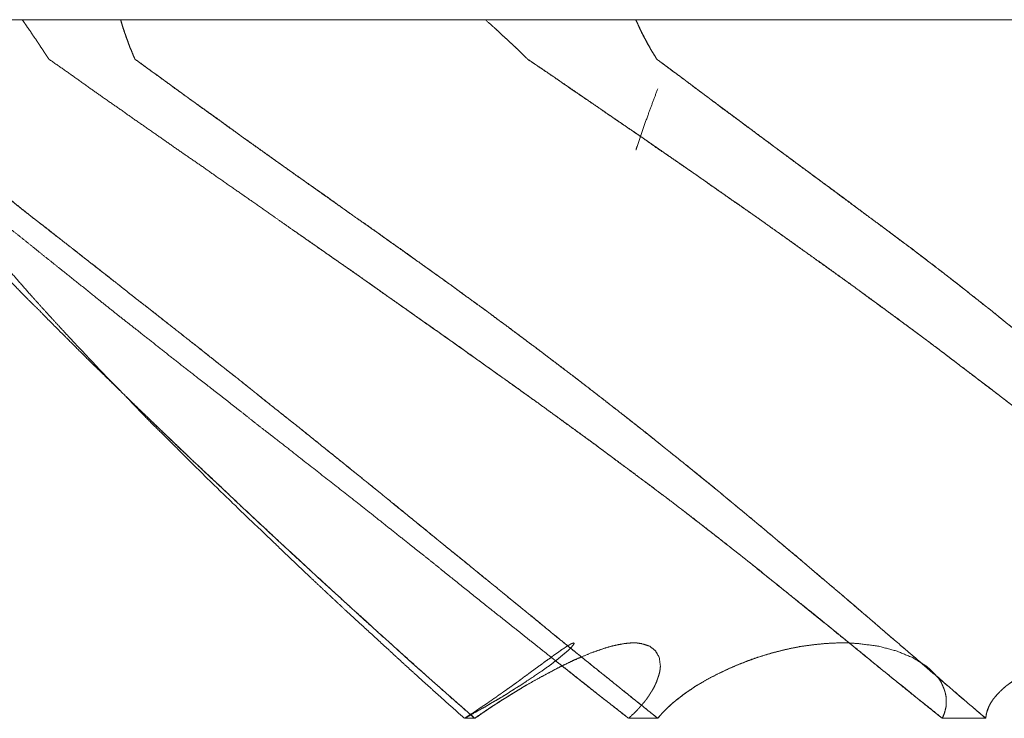
# Model space of a CAD drawing. Units: millimetres. Extents: x 1818 to 9305, y 229 to 6337.
# Drawn here: x 4895 to 4896, y 5100 to 5101 of the extents above; entities that cross this region are included whole.
import ezdxf

# ---------------------------------------------------------------- set-up
doc = ezdxf.new("R2010")
doc.units = ezdxf.units.MM
doc.layers.add('Trimetric', color=7, linetype='Continuous')

msp = doc.modelspace()

# ---------------------------------------------------------------- linework, layer by layer
at = {"layer": 'Trimetric', "color": 41, "linetype": 'Continuous', "lineweight": 18}
msp.add_line((4919.5967, 5100.7349), (4882.897, 5100.7349), dxfattribs=at)
at = {"layer": 'Trimetric', "color": 122, "linetype": 'Continuous', "lineweight": 18}
for points, knots in [([(4894.5835, 5100.684), (4894.5768, 5100.6945), (4894.5732, 5100.6995), (4894.5699, 5100.7048), (4894.5666, 5100.7098), (4894.563, 5100.7147), (4894.5597, 5100.72), (4894.556, 5100.725), (4894.5527, 5100.7299), (4894.5491, 5100.7349)], [0, 0, 0.202956, 0.302998, 0.404476, 0.501435, 0.601478, 0.702956, 0.802998, 0.899957, 1, 1]), ([(4894.6946, 5100.684), (4894.6929, 5100.6879), (4894.6896, 5100.6959), (4894.688, 5100.6995), (4894.6867, 5100.7031), (4894.6853, 5100.7071), (4894.6827, 5100.7144), (4894.6814, 5100.7177), (4894.6804, 5100.7213), (4894.679, 5100.7246), (4894.6781, 5100.7283), (4894.6761, 5100.7349)], [0, 0, 0.079234, 0.237702, 0.311347, 0.382686, 0.459782, 0.60246, 0.668104, 0.737597, 0.803242, 0.872734, 1, 1]), ([(4894.6761, 5100.7349), (4894.6771, 5100.7313), (4894.6781, 5100.728), (4894.6794, 5100.7243), (4894.6804, 5100.7207), (4894.6817, 5100.717), (4894.6843, 5100.7098), (4894.687, 5100.7025), (4894.6883, 5100.6988), (4894.69, 5100.6952), (4894.6913, 5100.6916), (4894.6929, 5100.6879), (4894.6946, 5100.684)], [0, 0, 0.069503, 0.133145, 0.204494, 0.273997, 0.345346, 0.488045, 0.630744, 0.702094, 0.775749, 0.847099, 0.920755, 1, 1]), ([(4895.2009, 5100.684), (4895.1904, 5100.6945), (4895.1851, 5100.6995), (4895.1794, 5100.7048), (4895.1741, 5100.7098), (4895.1685, 5100.7147), (4895.1632, 5100.72), (4895.1576, 5100.725), (4895.1464, 5100.7349)], [0, 0, 0.20044, 0.297579, 0.400978, 0.498117, 0.598533, 0.698753, 0.799169, 1, 1]), ([(4895.3405, 5100.7349), (4895.3422, 5100.7313), (4895.3438, 5100.728), (4895.3455, 5100.7243), (4895.3488, 5100.717), (4895.3527, 5100.7098), (4895.3567, 5100.7025), (4895.3607, 5100.6952), (4895.3653, 5100.6879), (4895.3676, 5100.684)], [0, 0, 0.06918, 0.133191, 0.202371, 0.340731, 0.484208, 0.627685, 0.771162, 0.920461, 1, 1]), ([(4895.3676, 5100.684), (4895.3653, 5100.6879), (4895.3627, 5100.6919), (4895.3603, 5100.6959), (4895.3584, 5100.6995), (4895.356, 5100.7031), (4895.3541, 5100.7071), (4895.3521, 5100.7108), (4895.3504, 5100.7144), (4895.3484, 5100.7177), (4895.3468, 5100.7213), (4895.3451, 5100.7246), (4895.3435, 5100.7283), (4895.3422, 5100.7316), (4895.3405, 5100.7349)], [0, 0, 0.079493, 0.162017, 0.241509, 0.313206, 0.387812, 0.46458, 0.536277, 0.605416, 0.672146, 0.741285, 0.805259, 0.874398, 0.936026, 1, 1]), ([(4894.2726, 5100.684), (4894.2875, 5100.6714), (4894.302, 5100.6588), (4894.3166, 5100.6459), (4894.3463, 5100.6208), (4894.3768, 5100.595), (4894.392, 5100.5824), (4894.4062, 5100.5702), (4894.4207, 5100.5583), (4894.4356, 5100.5461), (4894.4508, 5100.5335), (4894.4664, 5100.5203), (4894.4823, 5100.5074), (4894.4988, 5100.4938), (4894.5157, 5100.4802), (4894.5372, 5100.4624), (4894.5593, 5100.4448), (4894.5805, 5100.4276), (4894.602, 5100.4105), (4894.6228, 5100.3939), (4894.6437, 5100.377), (4894.6734, 5100.3532), (4894.7038, 5100.3294), (4894.7396, 5100.301), (4894.7759, 5100.2725), (4894.7892, 5100.2623), (4894.8163, 5100.2411), (4894.8299, 5100.2305), (4894.8514, 5100.2133), (4894.8732, 5100.1965), (4894.8924, 5100.1816), (4894.9115, 5100.1664), (4894.9836, 5100.1101), (4895.0167, 5100.0837), (4895.0501, 5100.0572), (4895.0759, 5100.0367), (4895.1017, 5100.0159), (4895.1553, 5099.9729), (4895.1834, 5099.9507), (4895.2115, 5099.9282), (4895.241, 5099.9048), (4895.2701, 5099.8816), (4895.3008, 5099.8575), (4895.3312, 5099.8337)], [0, 0, 0.014344, 0.028503, 0.042822, 0.071511, 0.100885, 0.115416, 0.129232, 0.143077, 0.157265, 0.171796, 0.186827, 0.201889, 0.217637, 0.233573, 0.254154, 0.274959, 0.295042, 0.315314, 0.334902, 0.354643, 0.382712, 0.411164, 0.444787, 0.478792, 0.491116, 0.516449, 0.529116, 0.549388, 0.569702, 0.58758, 0.605609, 0.672935, 0.704124, 0.735503, 0.759769, 0.784187, 0.834774, 0.861132, 0.887643, 0.91537, 0.942755, 0.971548, 1, 1]), ([(4895.1328, 5099.8337), (4895.0915, 5099.87), (4895.0505, 5099.9064), (4895.0088, 5099.9441), (4894.9922, 5099.959), (4894.9757, 5099.9742), (4894.9446, 5100.0027), (4894.9301, 5100.0159), (4894.9155, 5100.0295), (4894.9016, 5100.0424), (4894.8877, 5100.0549), (4894.8593, 5100.0814), (4894.8312, 5100.1078), (4894.8008, 5100.1366), (4894.7703, 5100.1651), (4894.7462, 5100.1882), (4894.7217, 5100.2114), (4894.69, 5100.2421), (4894.6585, 5100.2729), (4894.6407, 5100.2901), (4894.6089, 5100.3218), (4894.5828, 5100.3479), (4894.5712, 5100.3599), (4894.562, 5100.3688), (4894.553, 5100.3777), (4894.519, 5100.4131), (4894.5024, 5100.43), (4894.4866, 5100.4472), (4894.471, 5100.4637), (4894.4555, 5100.4799), (4894.4323, 5100.5054), (4894.4092, 5100.5305), (4894.3863, 5100.556), (4894.3639, 5100.5814), (4894.343, 5100.6056), (4894.3222, 5100.6294), (4894.2987, 5100.6568), (4894.2756, 5100.684)], [0, 0, 0.045565, 0.090924, 0.137422, 0.15583, 0.174422, 0.209286, 0.225559, 0.242016, 0.2577, 0.2732, 0.305341, 0.337283, 0.371933, 0.406396, 0.434072, 0.461947, 0.498522, 0.534902, 0.555417, 0.592569, 0.623141, 0.636881, 0.647525, 0.657974, 0.698616, 0.718161, 0.737526, 0.756305, 0.774884, 0.803361, 0.831636, 0.859929, 0.88804, 0.914427, 0.940607, 0.970497, 1, 1]), ([(4895.3689, 5099.8337), (4895.2783, 5099.9064), (4895.232, 5099.9441), (4895.2138, 5099.959), (4895.1953, 5099.9742), (4895.1778, 5099.9884), (4895.1606, 5100.0027), (4895.144, 5100.0159), (4895.1275, 5100.0295), (4895.1116, 5100.0424), (4895.0961, 5100.0549), (4895.0313, 5100.1078), (4894.9959, 5100.1366), (4894.9605, 5100.1651), (4894.9029, 5100.2114), (4894.8643, 5100.2421), (4894.8259, 5100.2729), (4894.7822, 5100.3073), (4894.764, 5100.3218), (4894.7455, 5100.3364), (4894.7306, 5100.3479), (4894.7158, 5100.3599), (4894.6926, 5100.3777), (4894.6701, 5100.3956), (4894.6476, 5100.4131), (4894.6261, 5100.43), (4894.6043, 5100.4472), (4894.5835, 5100.4637), (4894.5623, 5100.4799), (4894.5305, 5100.5054), (4894.4988, 5100.5305), (4894.467, 5100.556), (4894.4356, 5100.5814), (4894.4062, 5100.6056), (4894.3768, 5100.6294), (4894.344, 5100.6568), (4894.3109, 5100.684)], [0, 0, 0.085616, 0.129606, 0.14692, 0.164578, 0.181206, 0.197647, 0.213248, 0.229003, 0.244071, 0.258798, 0.320444, 0.354045, 0.387492, 0.441906, 0.478322, 0.514547, 0.555492, 0.572653, 0.590005, 0.603895, 0.617936, 0.639477, 0.660634, 0.68164, 0.70177, 0.722243, 0.741839, 0.761478, 0.791463, 0.821296, 0.851281, 0.881076, 0.909122, 0.937014, 0.968491, 1, 1]), ([(4894.3109, 5100.684), (4894.3262, 5100.6717), (4894.341, 5100.6592), (4894.3563, 5100.6463), (4894.3718, 5100.6337), (4894.3877, 5100.6205), (4894.4035, 5100.6076), (4894.436, 5100.5811), (4894.4571, 5100.5639), (4894.4786, 5100.5467), (4894.4995, 5100.5298), (4894.5206, 5100.513), (4894.5623, 5100.4799), (4894.5752, 5100.47), (4894.5881, 5100.4597), (4894.6013, 5100.4495), (4894.6142, 5100.4396), (4894.6271, 5100.4293), (4894.6403, 5100.4191), (4894.6532, 5100.4088), (4894.6665, 5100.3985), (4894.6794, 5100.3883), (4894.6926, 5100.3777), (4894.7144, 5100.3608), (4894.7363, 5100.3436), (4894.7584, 5100.3261), (4894.7809, 5100.3086), (4894.8031, 5100.2907), (4894.8259, 5100.2729), (4894.849, 5100.2543), (4894.8725, 5100.2355), (4894.9175, 5100.1998), (4894.939, 5100.1822), (4894.9605, 5100.1651), (4894.9833, 5100.1465), (4895.0061, 5100.1283), (4895.0286, 5100.1098), (4895.0736, 5100.0734), (4895.0961, 5100.0549), (4895.1219, 5100.0341), (4895.1474, 5100.0132), (4895.1702, 5099.9947), (4895.1927, 5099.9762), (4895.2125, 5099.9603), (4895.232, 5099.9441), (4895.2677, 5099.915), (4895.3035, 5099.8862), (4895.3362, 5099.8598), (4895.3689, 5099.8337)], [0, 0, 0.014383, 0.028734, 0.043428, 0.058154, 0.073377, 0.088446, 0.119269, 0.139361, 0.159642, 0.179391, 0.19933, 0.238523, 0.250511, 0.26265, 0.27498, 0.286968, 0.299107, 0.311437, 0.323575, 0.335905, 0.348044, 0.360525, 0.380847, 0.401319, 0.422133, 0.443139, 0.464106, 0.485454, 0.507295, 0.529479, 0.571793, 0.592227, 0.612508, 0.63416, 0.655659, 0.677122, 0.71974, 0.741203, 0.765633, 0.789873, 0.811525, 0.832988, 0.851709, 0.870395, 0.904338, 0.938128, 0.96914, 1, 1]), ([(4894.3156, 5100.684), (4894.3248, 5100.6714), (4894.3338, 5100.6588), (4894.343, 5100.6459), (4894.3523, 5100.6334), (4894.3619, 5100.6208), (4894.3811, 5100.595), (4894.391, 5100.5824), (4894.4006, 5100.5702), (4894.4098, 5100.5583), (4894.4198, 5100.5461), (4894.4297, 5100.5335), (4894.4403, 5100.5203), (4894.4508, 5100.5074), (4894.4618, 5100.4938), (4894.4733, 5100.4802), (4894.4882, 5100.4624), (4894.5031, 5100.4448), (4894.518, 5100.4276), (4894.5332, 5100.4105), (4894.5477, 5100.3939), (4894.5626, 5100.377), (4894.5841, 5100.3532), (4894.606, 5100.3294), (4894.6595, 5100.2725), (4894.6698, 5100.2623), (4894.6903, 5100.2411), (4894.7005, 5100.2305), (4894.7171, 5100.2133), (4894.7343, 5100.1965), (4894.7644, 5100.1664), (4894.7928, 5100.1383), (4894.8219, 5100.1101), (4894.8494, 5100.0837), (4894.8772, 5100.0572), (4894.9205, 5100.0159), (4894.9433, 5099.9944), (4894.9664, 5099.9729), (4895.0151, 5099.9282), (4895.0405, 5099.9048), (4895.066, 5099.8816), (4895.0928, 5099.8575), (4895.1196, 5099.8337)], [0, 0, 0.013312, 0.026459, 0.039999, 0.053311, 0.066792, 0.094205, 0.107859, 0.121117, 0.133979, 0.147413, 0.161067, 0.175514, 0.189741, 0.204584, 0.219787, 0.239612, 0.25922, 0.278614, 0.298194, 0.316977, 0.336159, 0.363515, 0.391061, 0.457698, 0.470062, 0.495192, 0.507757, 0.528102, 0.548643, 0.584937, 0.619039, 0.653544, 0.686055, 0.71877, 0.769835, 0.79657, 0.82351, 0.879797, 0.909336, 0.938684, 0.969436, 1, 1]), ([(4894.5835, 5100.684), (4894.6017, 5100.6714), (4894.6195, 5100.6588), (4894.6374, 5100.6459), (4894.6552, 5100.6334), (4894.6734, 5100.6208), (4894.6916, 5100.6079), (4894.7101, 5100.595), (4894.7283, 5100.5824), (4894.7455, 5100.5702), (4894.7627, 5100.5583), (4894.7806, 5100.5461), (4894.7984, 5100.5335), (4894.8173, 5100.5203), (4894.8358, 5100.5074), (4894.8748, 5100.4802), (4894.9, 5100.4624), (4894.9254, 5100.4448), (4894.9499, 5100.4276), (4894.9747, 5100.4105), (4894.9982, 5100.3939), (4895.022, 5100.377), (4895.0895, 5100.3294), (4895.1695, 5100.2725), (4895.1841, 5100.2623), (4895.1986, 5100.2517), (4895.2135, 5100.2411), (4895.2281, 5100.2305), (4895.2515, 5100.2133), (4895.2747, 5100.1965), (4895.2952, 5100.1816), (4895.3154, 5100.1664), (4895.3534, 5100.1383), (4895.3908, 5100.1101), (4895.4589, 5100.0572), (4895.4847, 5100.0367), (4895.5105, 5100.0159), (4895.5373, 5099.9944), (4895.5637, 5099.9729), (4895.5915, 5099.9507), (4895.619, 5099.9282), (4895.6477, 5099.9048), (4895.6762, 5099.8816), (4895.706, 5099.8575), (4895.7357, 5099.8337)], [0, 0, 0.015433, 0.030676, 0.046054, 0.061297, 0.07673, 0.092295, 0.108049, 0.123482, 0.138215, 0.152816, 0.167927, 0.183171, 0.199246, 0.215, 0.248173, 0.269696, 0.291275, 0.312154, 0.333223, 0.35327, 0.373639, 0.431285, 0.499825, 0.51225, 0.52481, 0.537557, 0.550117, 0.570434, 0.590428, 0.608113, 0.625751, 0.658764, 0.691407, 0.751622, 0.774624, 0.797771, 0.821747, 0.845542, 0.870347, 0.895118, 0.921041, 0.94664, 0.973393, 1, 1]), ([(4894.6946, 5100.684), (4894.7115, 5100.6717), (4894.7287, 5100.6592), (4894.7462, 5100.6463), (4894.7637, 5100.6337), (4894.7819, 5100.6205), (4894.7998, 5100.6076), (4894.8368, 5100.5811), (4894.8609, 5100.5639), (4894.8848, 5100.5467), (4894.9324, 5100.513), (4894.9559, 5100.4964), (4894.979, 5100.4799), (4894.9936, 5100.47), (4895.022, 5100.4495), (4895.0366, 5100.4396), (4895.065, 5100.4191), (4895.0792, 5100.4088), (4895.0938, 5100.3985), (4895.108, 5100.3883), (4895.1222, 5100.3777), (4895.1457, 5100.3608), (4895.1689, 5100.3436), (4895.2158, 5100.3086), (4895.2628, 5100.2729), (4895.2869, 5100.2543), (4895.3111, 5100.2355), (4895.3567, 5100.1998), (4895.3782, 5100.1822), (4895.3997, 5100.1651), (4895.4225, 5100.1465), (4895.445, 5100.1283), (4895.4672, 5100.1098), (4895.4893, 5100.0916), (4895.5112, 5100.0734), (4895.533, 5100.0549), (4895.5578, 5100.0341), (4895.5823, 5100.0132), (4895.6041, 5099.9947), (4895.6256, 5099.9762), (4895.6444, 5099.9603), (4895.663, 5099.9441), (4895.7308, 5099.8862), (4895.7612, 5099.8598), (4895.7919, 5099.8337)], [0, 0, 0.015001, 0.030334, 0.046, 0.061526, 0.077717, 0.093576, 0.126344, 0.147682, 0.168827, 0.210839, 0.231513, 0.251993, 0.264672, 0.289912, 0.302591, 0.327832, 0.340452, 0.353266, 0.365886, 0.378647, 0.39946, 0.42022, 0.462407, 0.504881, 0.526786, 0.548836, 0.590555, 0.610523, 0.63034, 0.651497, 0.672319, 0.693108, 0.713745, 0.734199, 0.754806, 0.778125, 0.801263, 0.82187, 0.842296, 0.860037, 0.877753, 0.941923, 0.970949, 1, 1]), ([(4895.7919, 5099.8337), (4895.7493, 5099.87), (4895.707, 5099.9064), (4895.6851, 5099.9253), (4895.663, 5099.9441), (4895.6458, 5099.959), (4895.6282, 5099.9742), (4895.6117, 5099.9884), (4895.5948, 5100.0027), (4895.579, 5100.0159), (4895.5631, 5100.0295), (4895.5482, 5100.0424), (4895.533, 5100.0549), (4895.5016, 5100.0814), (4895.4698, 5100.1078), (4895.4351, 5100.1366), (4895.3709, 5100.1882), (4895.3418, 5100.2114), (4895.3025, 5100.2421), (4895.2628, 5100.2729), (4895.24, 5100.2901), (4895.2175, 5100.3073), (4895.198, 5100.3218), (4895.1788, 5100.3364), (4895.1629, 5100.3479), (4895.147, 5100.3599), (4895.1345, 5100.3688), (4895.0977, 5100.3956), (4895.0733, 5100.4131), (4895.0495, 5100.43), (4895.0256, 5100.4472), (4895.0025, 5100.4637), (4894.979, 5100.4799), (4894.9436, 5100.5054), (4894.9079, 5100.5305), (4894.8719, 5100.556), (4894.8361, 5100.5814), (4894.8031, 5100.6056), (4894.7697, 5100.6294), (4894.732, 5100.6568), (4894.6946, 5100.684)], [0, 0, 0.040362, 0.080543, 0.101304, 0.122247, 0.138619, 0.155327, 0.171028, 0.186909, 0.201785, 0.216814, 0.230991, 0.245196, 0.274765, 0.304516, 0.33698, 0.396248, 0.423018, 0.458975, 0.49512, 0.51569, 0.53607, 0.553593, 0.570925, 0.585068, 0.599353, 0.610451, 0.643165, 0.664836, 0.685842, 0.706987, 0.727467, 0.748005, 0.77939, 0.810831, 0.842603, 0.874181, 0.903658, 0.933188, 0.96676, 1, 1]), ([(4895.2009, 5100.684), (4895.238, 5100.6588), (4895.2565, 5100.6459), (4895.2935, 5100.6208), (4895.3121, 5100.6079), (4895.3309, 5100.595), (4895.3494, 5100.5824), (4895.3666, 5100.5702), (4895.3842, 5100.5583), (4895.402, 5100.5461), (4895.4202, 5100.5335), (4895.4387, 5100.5203), (4895.4576, 5100.5074), (4895.4768, 5100.4938), (4895.4963, 5100.4802), (4895.5214, 5100.4624), (4895.5462, 5100.4448), (4895.5704, 5100.4276), (4895.5942, 5100.4105), (4895.6173, 5100.3939), (4895.6401, 5100.377), (4895.705, 5100.3294), (4895.7427, 5100.301), (4895.78, 5100.2725), (4895.7939, 5100.2623), (4895.8211, 5100.2411), (4895.8346, 5100.2305), (4895.8561, 5100.2133), (4895.8776, 5100.1965), (4895.8961, 5100.1816), (4895.9146, 5100.1664), (4895.9484, 5100.1383), (4895.9815, 5100.1101), (4896.0112, 5100.0837), (4896.0407, 5100.0572), (4896.0628, 5100.0367), (4896.0846, 5100.0159), (4896.1075, 5099.9944), (4896.1296, 5099.9729), (4896.1528, 5099.9507), (4896.1756, 5099.9282), (4896.1991, 5099.9048), (4896.247, 5099.8575), (4896.2715, 5099.8337)], [0, 0, 0.032674, 0.049148, 0.081821, 0.098295, 0.114968, 0.131304, 0.146711, 0.162177, 0.177979, 0.194117, 0.21073, 0.227402, 0.244548, 0.261892, 0.284398, 0.306568, 0.328204, 0.349644, 0.37041, 0.391122, 0.449834, 0.484306, 0.518586, 0.531187, 0.556297, 0.568852, 0.588947, 0.608891, 0.626233, 0.643728, 0.67578, 0.707462, 0.73653, 0.765419, 0.787455, 0.809481, 0.832364, 0.854899, 0.87829, 0.901676, 0.925914, 0.975076, 1, 1]), ([(4896.2715, 5099.8337), (4896.246, 5099.8585), (4896.2189, 5099.8856), (4896.1895, 5099.9144), (4896.1739, 5099.9299), (4896.1581, 5099.9451), (4896.1389, 5099.9643), (4896.1197, 5099.9828), (4896.1002, 5100.0013), (4896.0708, 5100.0295), (4896.0407, 5100.0572), (4896.0202, 5100.0758), (4895.9993, 5100.0943), (4895.9785, 5100.1125), (4895.9573, 5100.1307), (4895.9361, 5100.1485), (4895.9146, 5100.1664), (4895.8617, 5100.2094), (4895.8211, 5100.2411), (4895.78, 5100.2725), (4895.7284, 5100.3119), (4895.6759, 5100.3509), (4895.6286, 5100.3856), (4895.5386, 5100.4501), (4895.4963, 5100.4802), (4895.4625, 5100.5037), (4895.4288, 5100.5275), (4895.3971, 5100.5494), (4895.3653, 5100.5715), (4895.3355, 5100.592), (4895.3058, 5100.6122), (4895.2787, 5100.631), (4895.2512, 5100.6499), (4895.2261, 5100.6671), (4895.2009, 5100.684)], [0, 0, 0.025948, 0.053942, 0.083987, 0.100032, 0.116081, 0.135882, 0.155345, 0.174981, 0.20469, 0.234586, 0.254754, 0.275102, 0.295291, 0.315662, 0.335876, 0.356276, 0.406042, 0.443707, 0.481416, 0.528781, 0.576579, 0.619406, 0.700197, 0.73811, 0.76811, 0.79825, 0.826373, 0.854633, 0.881016, 0.907262, 0.931369, 0.955676, 0.977906, 1, 1]), ([(4896.3377, 5099.8337), (4896.2708, 5099.9064), (4896.2364, 5099.9441), (4896.2226, 5099.959), (4896.2087, 5099.9742), (4896.1954, 5099.9884), (4896.1819, 5100.0027), (4896.1564, 5100.0295), (4896.1442, 5100.0424), (4896.1061, 5100.0814), (4896.08, 5100.1078), (4896.0509, 5100.1366), (4896.0211, 5100.1651), (4895.9967, 5100.1882), (4895.9719, 5100.2114), (4895.9378, 5100.2421), (4895.9027, 5100.2729), (4895.8829, 5100.2901), (4895.8627, 5100.3073), (4895.8277, 5100.3364), (4895.8134, 5100.3479), (4895.7989, 5100.3599), (4895.7873, 5100.3688), (4895.7536, 5100.3956), (4895.7308, 5100.4131), (4895.7086, 5100.43), (4895.6861, 5100.4472), (4895.664, 5100.4637), (4895.6421, 5100.4799), (4895.6081, 5100.5054), (4895.574, 5100.5305), (4895.5052, 5100.5814), (4895.4728, 5100.6056), (4895.4407, 5100.6294), (4895.404, 5100.6568), (4895.3676, 5100.684)], [0, 0, 0.076366, 0.115821, 0.13156, 0.147486, 0.162502, 0.177693, 0.206269, 0.220014, 0.262143, 0.29089, 0.32253, 0.354359, 0.380404, 0.406635, 0.442117, 0.478172, 0.498473, 0.518968, 0.554193, 0.56837, 0.582905, 0.594208, 0.627511, 0.649757, 0.671286, 0.693174, 0.714549, 0.735567, 0.768448, 0.801177, 0.86735, 0.898594, 0.929482, 0.96492, 1, 1]), ([(4895.3676, 5100.684), (4895.3842, 5100.6717), (4895.401, 5100.6592), (4895.4179, 5100.6463), (4895.4351, 5100.6337), (4895.4523, 5100.6205), (4895.4698, 5100.6076), (4895.5055, 5100.5811), (4895.5518, 5100.5467), (4895.5975, 5100.513), (4895.6196, 5100.4964), (4895.6421, 5100.4799), (4895.6557, 5100.47), (4895.6828, 5100.4495), (4895.6964, 5100.4396), (4895.7099, 5100.4293), (4895.7232, 5100.4191), (4895.7496, 5100.3985), (4895.7628, 5100.3883), (4895.7761, 5100.3777), (4895.7976, 5100.3608), (4895.8187, 5100.3436), (4895.8402, 5100.3261), (4895.8611, 5100.3086), (4895.8822, 5100.2907), (4895.9027, 5100.2729), (4895.9242, 5100.2543), (4895.9451, 5100.2355), (4895.9649, 5100.2176), (4895.9844, 5100.1998), (4896.0211, 5100.1651), (4896.0592, 5100.1283), (4896.0777, 5100.1098), (4896.0962, 5100.0916), (4896.1141, 5100.0734), (4896.1319, 5100.0549), (4896.1521, 5100.0341), (4896.172, 5100.0132), (4896.1892, 5099.9947), (4896.2067, 5099.9762), (4896.2216, 5099.9603), (4896.2364, 5099.9441), (4896.2629, 5099.915), (4896.2897, 5099.8862), (4896.3135, 5099.8598), (4896.3377, 5099.8337)], [0, 0, 0.015904, 0.032165, 0.048581, 0.065048, 0.081822, 0.098647, 0.133011, 0.177603, 0.221479, 0.242854, 0.264434, 0.277424, 0.303708, 0.316698, 0.32984, 0.342779, 0.368658, 0.381597, 0.394694, 0.415819, 0.436903, 0.458347, 0.479397, 0.500807, 0.521829, 0.543765, 0.565488, 0.586127, 0.606577, 0.645644, 0.68651, 0.706759, 0.726828, 0.746535, 0.766426, 0.788848, 0.811092, 0.830631, 0.850345, 0.867168, 0.884178, 0.914586, 0.944979, 0.972498, 1, 1]), ([(4895.3408, 5100.5669), (4895.3422, 5100.5715), (4895.3491, 5100.592), (4895.3564, 5100.6122), (4895.3689, 5100.6459)], [0, 0, 0.057388, 0.315394, 0.570981, 1, 1]), ([(4895.7357, 5099.8337), (4895.7205, 5099.8462), (4895.705, 5099.8585), (4895.6884, 5099.872), (4895.6716, 5099.8856), (4895.6537, 5099.8998), (4895.6362, 5099.9144), (4895.617, 5099.9299), (4895.5981, 5099.9451), (4895.575, 5099.9643), (4895.5287, 5100.0013), (4895.494, 5100.0295), (4895.4589, 5100.0572), (4895.4113, 5100.0943), (4895.3875, 5100.1125), (4895.3633, 5100.1307), (4895.3395, 5100.1485), (4895.3154, 5100.1664), (4895.2866, 5100.1879), (4895.2572, 5100.2094), (4895.2135, 5100.2411), (4895.1695, 5100.2725), (4895.1143, 5100.3119), (4895.0591, 5100.3509), (4895.0098, 5100.3856), (4894.9608, 5100.42), (4894.8973, 5100.4644)], [0, 0, 0.018801, 0.03765, 0.058026, 0.078646, 0.100397, 0.122104, 0.145627, 0.168708, 0.197354, 0.253849, 0.296419, 0.339037, 0.396522, 0.425072, 0.453874, 0.482234, 0.510846, 0.545068, 0.579796, 0.631228, 0.682731, 0.747348, 0.811783, 0.869221, 0.926221, 1, 1]), ([(4894.6867, 5100.2454), (4894.6966, 5100.2355), (4894.7154, 5100.2176), (4894.7521, 5100.1822), (4894.7703, 5100.1651), (4894.7898, 5100.1465), (4894.8094, 5100.1283), (4894.8289, 5100.1098), (4894.8484, 5100.0916), (4894.8682, 5100.0734), (4894.8877, 5100.0549), (4894.9102, 5100.0341), (4894.933, 5100.0132), (4894.9734, 5099.9762), (4894.9913, 5099.9603), (4895.0088, 5099.9441), (4895.0733, 5099.8862), (4895.103, 5099.8598), (4895.1328, 5099.8337)], [0, 0, 0.023109, 0.065877, 0.149854, 0.191081, 0.235389, 0.279323, 0.323631, 0.367565, 0.4119, 0.456207, 0.506699, 0.557591, 0.647799, 0.687153, 0.726468, 0.869183, 0.934772, 1, 1]), ([(4895.2539, 5099.9279), (4895.2555, 5099.9286), (4895.2562, 5099.9292), (4895.2575, 5099.9299), (4895.2585, 5099.9302), (4895.2605, 5099.9309), (4895.2611, 5099.9302), (4895.2601, 5099.9286), (4895.2578, 5099.9256), (4895.2539, 5099.9216), (4895.2479, 5099.9167), (4895.2429, 5099.9124), (4895.2367, 5099.9074), (4895.2294, 5099.9018), (4895.2204, 5099.8955), (4895.199, 5099.881), (4895.1963, 5099.8793), (4895.194, 5099.8776), (4895.1887, 5099.8743), (4895.1854, 5099.8724), (4895.1824, 5099.8704), (4895.1791, 5099.8684), (4895.1758, 5099.8661), (4895.1722, 5099.8638), (4895.1682, 5099.8614), (4895.1603, 5099.8568), (4895.1556, 5099.8542), (4895.1513, 5099.8515), (4895.1464, 5099.8485), (4895.1414, 5099.8459), (4895.1308, 5099.8399), (4895.1252, 5099.8366), (4895.1196, 5099.8337)], [0, 0, 0.009872, 0.015056, 0.023254, 0.029051, 0.040645, 0.045829, 0.056518, 0.077419, 0.108527, 0.151478, 0.187864, 0.232239, 0.283204, 0.343724, 0.487608, 0.504901, 0.52067, 0.555257, 0.576635, 0.596463, 0.61784, 0.640216, 0.664116, 0.689583, 0.740515, 0.770073, 0.798054, 0.83012, 0.861283, 0.928585, 0.96474, 1, 1]), ([(4895.1196, 5099.8337), (4895.1222, 5099.8353), (4895.1245, 5099.837), (4895.1272, 5099.8386), (4895.1295, 5099.8399), (4895.1318, 5099.8416), (4895.1338, 5099.8429), (4895.1361, 5099.8446), (4895.1381, 5099.8459), (4895.1421, 5099.8485), (4895.144, 5099.8499), (4895.1457, 5099.8509), (4895.1477, 5099.8522), (4895.1493, 5099.8532), (4895.151, 5099.8545), (4895.1523, 5099.8555), (4895.154, 5099.8565), (4895.1553, 5099.8575), (4895.1579, 5099.8595), (4895.1593, 5099.8601), (4895.1606, 5099.8611), (4895.1616, 5099.8618), (4895.1626, 5099.8628), (4895.1646, 5099.8641), (4895.1665, 5099.8654), (4895.1692, 5099.8674), (4895.1712, 5099.8687), (4895.1765, 5099.8724), (4895.1811, 5099.8757), (4895.1851, 5099.8786), (4895.1894, 5099.8816), (4895.193, 5099.8843), (4895.1966, 5099.8872), (4895.2003, 5099.8896), (4895.2036, 5099.8922), (4895.2066, 5099.8945), (4895.2095, 5099.8965), (4895.2142, 5099.9001), (4895.2188, 5099.9031), (4895.2228, 5099.9064), (4895.2307, 5099.9117), (4895.234, 5099.9144), (4895.2373, 5099.9167), (4895.2403, 5099.9187), (4895.2456, 5099.9226), (4895.2479, 5099.9239), (4895.2502, 5099.9256), (4895.2519, 5099.9266), (4895.2539, 5099.9279)], [0, 0, 0.018997, 0.036319, 0.055315, 0.07155, 0.088872, 0.103393, 0.120715, 0.135235, 0.164276, 0.178797, 0.190538, 0.205059, 0.2168, 0.229694, 0.239762, 0.251504, 0.261572, 0.281708, 0.290714, 0.300782, 0.308042, 0.316585, 0.331106, 0.345627, 0.365763, 0.380284, 0.419382, 0.454026, 0.48423, 0.516069, 0.543457, 0.572077, 0.598331, 0.624119, 0.647078, 0.668859, 0.70471, 0.738224, 0.769678, 0.827761, 0.853548, 0.878128, 0.899908, 0.940181, 0.956416, 0.973738, 0.985479, 1, 1]), ([(4895.3312, 5099.8337), (4895.3332, 5099.8353), (4895.3365, 5099.8386), (4895.3382, 5099.8399), (4895.3395, 5099.8416), (4895.3412, 5099.8429), (4895.3425, 5099.8446), (4895.3451, 5099.8472), (4895.3461, 5099.8485), (4895.3474, 5099.8499), (4895.3484, 5099.8512), (4895.3494, 5099.8522), (4895.3504, 5099.8535), (4895.3514, 5099.8545), (4895.3524, 5099.8558), (4895.3531, 5099.8568), (4895.3541, 5099.8578), (4895.3554, 5099.8598), (4895.3567, 5099.8618), (4895.3574, 5099.8624), (4895.3577, 5099.8634), (4895.3584, 5099.8641), (4895.3587, 5099.8651), (4895.3594, 5099.8657), (4895.36, 5099.8671), (4895.3607, 5099.8677), (4895.3613, 5099.8687), (4895.3617, 5099.8697), (4895.363, 5099.8717), (4895.3653, 5099.8763), (4895.3673, 5099.8806), (4895.3686, 5099.8846), (4895.3699, 5099.8882), (4895.3709, 5099.8915), (4895.3716, 5099.8948), (4895.3723, 5099.9008), (4895.3709, 5099.912), (4895.366, 5099.9206), (4895.3587, 5099.9266), (4895.3484, 5099.9299), (4895.3418, 5099.9309), (4895.3345, 5099.9309), (4895.3266, 5099.9302), (4895.3177, 5099.9286), (4895.3074, 5099.9263), (4895.2959, 5099.9226), (4895.2836, 5099.9183), (4895.2701, 5099.9127), (4895.2601, 5099.9084), (4895.2499, 5099.9034), (4895.2386, 5099.8978), (4895.2267, 5099.8915), (4895.2142, 5099.8846), (4895.2009, 5099.8773), (4895.1983, 5099.8757), (4895.1953, 5099.874), (4895.1923, 5099.872), (4895.1857, 5099.8681), (4895.1824, 5099.8661), (4895.1751, 5099.8614), (4895.1712, 5099.8591), (4895.1675, 5099.8568), (4895.1632, 5099.8542), (4895.1593, 5099.8515), (4895.155, 5099.8489), (4895.1507, 5099.8459), (4895.1421, 5099.8399), (4895.1374, 5099.8366), (4895.1328, 5099.8337)], [0, 0, 0.007131, 0.020044, 0.02589, 0.031736, 0.037583, 0.043429, 0.053759, 0.058324, 0.063489, 0.068054, 0.071928, 0.076493, 0.080367, 0.084932, 0.088224, 0.092098, 0.098682, 0.105266, 0.107849, 0.110736, 0.113319, 0.116206, 0.118788, 0.122872, 0.125454, 0.128746, 0.131634, 0.138218, 0.152509, 0.165582, 0.177131, 0.187818, 0.197351, 0.206662, 0.223198, 0.254456, 0.281862, 0.307816, 0.337557, 0.356022, 0.376109, 0.398098, 0.423169, 0.452187, 0.485684, 0.521492, 0.562017, 0.59187, 0.623313, 0.658021, 0.695188, 0.734829, 0.776511, 0.785125, 0.794525, 0.804401, 0.825697, 0.836345, 0.860154, 0.872839, 0.884743, 0.89868, 0.911848, 0.925786, 0.940222, 0.969095, 0.984804, 1, 1]), ([(4895.7357, 5099.8337), (4895.7367, 5099.8353), (4895.738, 5099.8386), (4895.7384, 5099.8399), (4895.739, 5099.8416), (4895.7394, 5099.8429), (4895.7397, 5099.8446), (4895.74, 5099.8459), (4895.7407, 5099.8485), (4895.7407, 5099.8499), (4895.741, 5099.8512), (4895.741, 5099.8535), (4895.741, 5099.8558), (4895.741, 5099.8578), (4895.741, 5099.8598), (4895.741, 5099.8608), (4895.7407, 5099.8618), (4895.74, 5099.8651), (4895.7394, 5099.8677), (4895.7387, 5099.8697), (4895.738, 5099.8717), (4895.7361, 5099.8763), (4895.7341, 5099.8806), (4895.7314, 5099.8846), (4895.7284, 5099.8882), (4895.7255, 5099.8915), (4895.7222, 5099.8948), (4895.7155, 5099.9008), (4895.6977, 5099.912), (4895.6765, 5099.9206), (4895.654, 5099.9266), (4895.6292, 5099.9299), (4895.615, 5099.9309), (4895.6001, 5099.9309), (4895.5856, 5099.9302), (4895.57, 5099.9286), (4895.5528, 5099.9263), (4895.535, 5099.9226), (4895.5171, 5099.9183), (4895.4989, 5099.9127), (4895.4864, 5099.9084), (4895.4738, 5099.9034), (4895.4606, 5099.8978), (4895.4473, 5099.8915), (4895.4341, 5099.8846), (4895.4215, 5099.8773), (4895.4186, 5099.8757), (4895.4159, 5099.874), (4895.4133, 5099.872), (4895.4073, 5099.8681), (4895.4043, 5099.8661), (4895.3984, 5099.8614), (4895.3924, 5099.8568), (4895.3891, 5099.8542), (4895.3832, 5099.8489), (4895.3772, 5099.8429), (4895.3742, 5099.8399), (4895.3716, 5099.8366), (4895.3689, 5099.8337)], [0, 0, 0.004237, 0.012062, 0.015058, 0.018971, 0.021966, 0.025671, 0.028667, 0.034658, 0.037565, 0.04056, 0.045646, 0.050732, 0.055092, 0.059451, 0.061631, 0.063929, 0.071338, 0.07733, 0.081925, 0.08652, 0.097587, 0.10799, 0.118469, 0.128795, 0.13857, 0.148846, 0.168396, 0.21476, 0.264951, 0.31606, 0.371035, 0.402354, 0.43505, 0.467052, 0.501394, 0.539516, 0.579557, 0.619913, 0.66174, 0.690921, 0.720604, 0.752182, 0.784357, 0.817182, 0.849085, 0.856566, 0.86342, 0.870686, 0.886404, 0.894263, 0.910832, 0.9274, 0.936705, 0.954203, 0.972698, 0.981946, 0.991251, 1, 1]), ([(4895.613, 5099.9309), (4895.6001, 5099.9309), (4895.5856, 5099.9302), (4895.57, 5099.9286), (4895.5525, 5099.9263), (4895.5343, 5099.9226), (4895.5168, 5099.918), (4895.4989, 5099.9127), (4895.4854, 5099.9077), (4895.4715, 5099.9025), (4895.4586, 5099.8968), (4895.4457, 5099.8905), (4895.4331, 5099.8843), (4895.4215, 5099.8773), (4895.4169, 5099.8747), (4895.4129, 5099.8717), (4895.4086, 5099.869), (4895.4047, 5099.8661), (4895.4007, 5099.8634), (4895.3987, 5099.8618), (4895.3971, 5099.8604), (4895.3951, 5099.8591), (4895.3918, 5099.8565), (4895.3901, 5099.8548), (4895.3868, 5099.8522), (4895.3842, 5099.8495), (4895.3812, 5099.8469), (4895.3759, 5099.8416), (4895.3736, 5099.839), (4895.3709, 5099.8363), (4895.3689, 5099.8337)], [0, 0, 0.047755, 0.101687, 0.159563, 0.225023, 0.293703, 0.360827, 0.42979, 0.483248, 0.538281, 0.590376, 0.643496, 0.695518, 0.745498, 0.765242, 0.783609, 0.8023, 0.820667, 0.838326, 0.84789, 0.85573, 0.86456, 0.880241, 0.8889, 0.904581, 0.918434, 0.933179, 0.960885, 0.973902, 0.987755, 1, 1]), ([(4896.2715, 5099.8337), (4896.2708, 5099.8353), (4896.2702, 5099.8386), (4896.2695, 5099.8399), (4896.2689, 5099.8416), (4896.2682, 5099.8429), (4896.2675, 5099.8446), (4896.2662, 5099.8472), (4896.2652, 5099.8485), (4896.2639, 5099.8512), (4896.2629, 5099.8522), (4896.2622, 5099.8535), (4896.2613, 5099.8545), (4896.2603, 5099.8558), (4896.2596, 5099.8568), (4896.2576, 5099.8588), (4896.257, 5099.8598), (4896.256, 5099.8608), (4896.2553, 5099.8618), (4896.2543, 5099.8624), (4896.2536, 5099.8634), (4896.2527, 5099.8641), (4896.252, 5099.8651), (4896.2513, 5099.8657), (4896.2503, 5099.8664), (4896.2497, 5099.8671), (4896.2484, 5099.8684), (4896.247, 5099.8694), (4896.246, 5099.8704), (4896.2441, 5099.8717), (4896.2381, 5099.8763), (4896.2321, 5099.8806), (4896.2259, 5099.8846), (4896.2193, 5099.8882), (4896.213, 5099.8915), (4896.206, 5099.8948), (4896.1997, 5099.8978), (4896.1928, 5099.9008), (4896.1614, 5099.912), (4896.127, 5099.9206), (4896.0929, 5099.9266), (4896.0575, 5099.9299), (4896.0377, 5099.9309), (4896.0178, 5099.9309), (4895.9983, 5099.9302), (4895.9785, 5099.9286), (4895.9573, 5099.9263), (4895.9358, 5099.9226), (4895.9153, 5099.9183), (4895.8948, 5099.9127), (4895.8816, 5099.9084), (4895.8683, 5099.9034), (4895.8554, 5099.8978), (4895.8432, 5099.8915), (4895.8313, 5099.8846), (4895.8207, 5099.8773), (4895.8187, 5099.8757), (4895.8164, 5099.874), (4895.8125, 5099.87), (4895.8101, 5099.8681), (4895.8082, 5099.8661), (4895.8042, 5099.8614), (4895.8022, 5099.8591), (4895.8005, 5099.8568), (4895.7972, 5099.8515), (4895.7959, 5099.8489), (4895.7946, 5099.8459), (4895.7936, 5099.8429), (4895.7929, 5099.8399), (4895.7923, 5099.8366), (4895.7919, 5099.8337)], [0, 0, 0.003255, 0.009421, 0.012124, 0.01538, 0.018083, 0.021339, 0.026746, 0.029768, 0.035175, 0.03774, 0.040444, 0.043009, 0.046031, 0.048211, 0.053341, 0.05552, 0.058085, 0.060265, 0.062444, 0.064624, 0.066804, 0.068983, 0.070693, 0.072873, 0.074583, 0.078003, 0.081025, 0.08359, 0.087949, 0.101735, 0.115158, 0.128743, 0.142541, 0.155521, 0.169582, 0.182292, 0.196104, 0.257101, 0.321908, 0.385118, 0.450085, 0.486402, 0.522674, 0.558361, 0.594759, 0.63368, 0.673533, 0.711829, 0.750693, 0.77612, 0.801945, 0.827664, 0.852809, 0.878004, 0.90148, 0.906201, 0.911402, 0.921661, 0.927234, 0.932364, 0.943511, 0.949084, 0.954285, 0.965691, 0.971098, 0.977052, 0.982787, 0.988361, 0.994526, 1, 1]), ([(4896.203, 5099.8965), (4896.1928, 5099.9008), (4896.1782, 5099.9064), (4896.1627, 5099.9117), (4896.1465, 5099.9163), (4896.1296, 5099.9203), (4896.1121, 5099.9236), (4896.0942, 5099.9263), (4896.076, 5099.9286), (4896.0575, 5099.9299), (4896.0377, 5099.9309), (4896.0178, 5099.9309), (4895.9983, 5099.9302), (4895.9785, 5099.9286), (4895.957, 5099.9263), (4895.9352, 5099.9226), (4895.915, 5099.918), (4895.8948, 5099.9127), (4895.8803, 5099.9077), (4895.866, 5099.9025), (4895.8535, 5099.8968), (4895.8412, 5099.8905), (4895.8306, 5099.8843), (4895.8207, 5099.8773), (4895.8174, 5099.8747), (4895.8141, 5099.8717), (4895.8111, 5099.869), (4895.8082, 5099.8661), (4895.8055, 5099.8634), (4895.8045, 5099.8618), (4895.8032, 5099.8604), (4895.8012, 5099.8578), (4895.8002, 5099.8565), (4895.7992, 5099.8548), (4895.7976, 5099.8522), (4895.7962, 5099.8495), (4895.7953, 5099.8469), (4895.7933, 5099.8416), (4895.7926, 5099.839), (4895.7919, 5099.8337)], [0, 0, 0.024652, 0.059243, 0.095653, 0.133025, 0.171447, 0.210999, 0.251032, 0.291691, 0.332863, 0.376919, 0.420919, 0.464211, 0.508365, 0.556307, 0.605376, 0.651273, 0.69752, 0.73161, 0.765256, 0.795785, 0.826287, 0.853579, 0.880434, 0.889825, 0.899691, 0.908522, 0.917856, 0.926153, 0.930429, 0.934577, 0.94191, 0.945577, 0.949853, 0.956772, 0.963331, 0.969597, 0.982128, 0.988175, 1, 1]), ([(4895.2671, 5099.9114), (4895.2479, 5099.9025), (4895.2367, 5099.8968), (4895.2251, 5099.8905), (4895.2132, 5099.8843), (4895.2009, 5099.8773), (4895.1963, 5099.8747), (4895.1917, 5099.8717), (4895.187, 5099.869), (4895.1824, 5099.8661), (4895.1778, 5099.8634), (4895.1755, 5099.8618), (4895.1732, 5099.8604), (4895.1712, 5099.8591), (4895.1665, 5099.8565), (4895.1646, 5099.8548), (4895.1603, 5099.8522), (4895.1523, 5099.8469), (4895.1444, 5099.8416), (4895.1364, 5099.8363), (4895.1328, 5099.8337)], [0, 0, 0.136139, 0.21703, 0.301775, 0.388396, 0.478928, 0.51324, 0.548656, 0.582969, 0.618385, 0.652697, 0.671003, 0.688159, 0.703504, 0.737816, 0.754436, 0.786918, 0.848297, 0.909677, 0.971057, 1, 1]), ([(4895.3312, 5099.8337), (4895.3154, 5099.8462), (4895.2995, 5099.8585), (4895.2823, 5099.872), (4895.2654, 5099.8856), (4895.236, 5099.9087)], [0, 0, 0.166945, 0.332212, 0.512788, 0.69123, 1, 1]), ([(4895.3312, 5099.8337), (4895.3329, 5099.8353), (4895.3345, 5099.8366), (4895.3362, 5099.8383), (4895.3379, 5099.8396), (4895.3395, 5099.8413), (4895.3408, 5099.8429), (4895.3422, 5099.8442), (4895.3451, 5099.8472), (4895.3465, 5099.8489), (4895.3478, 5099.8502), (4895.3491, 5099.8519), (4895.3501, 5099.8532)], [0, 0, 0.085949, 0.163779, 0.249728, 0.327558, 0.413508, 0.491338, 0.560097, 0.714805, 0.792635, 0.861395, 0.939225, 1, 1]), ([(4895.7357, 5099.8337), (4895.7364, 5099.8353), (4895.737, 5099.8366), (4895.7377, 5099.8383), (4895.7384, 5099.8396), (4895.7387, 5099.8413), (4895.7394, 5099.8429), (4895.7397, 5099.8442), (4895.74, 5099.8459), (4895.7404, 5099.8472), (4895.7407, 5099.8489), (4895.7407, 5099.8502), (4895.741, 5099.8519), (4895.741, 5099.8532), (4895.741, 5099.8575)], [0, 0, 0.07205, 0.131884, 0.203934, 0.263769, 0.33199, 0.40404, 0.459205, 0.527426, 0.582591, 0.650812, 0.70433, 0.772551, 0.826068, 1, 1])]:
    msp.add_open_spline(points, degree=1, knots=knots, dxfattribs=at)
for points in [[(4895.1328, 5099.8337), (4895.1196, 5099.8337)], [(4895.1328, 5099.8337), (4895.1196, 5099.8337)], [(4895.3689, 5099.8337), (4895.3312, 5099.8337)], [(4895.3689, 5099.8337), (4895.3312, 5099.8337)], [(4895.7919, 5099.8337), (4895.7357, 5099.8337)], [(4895.7919, 5099.8337), (4895.7357, 5099.8337)]]:
    msp.add_open_spline(points, degree=1, dxfattribs=at)

doc.saveas('drawing.dxf')
